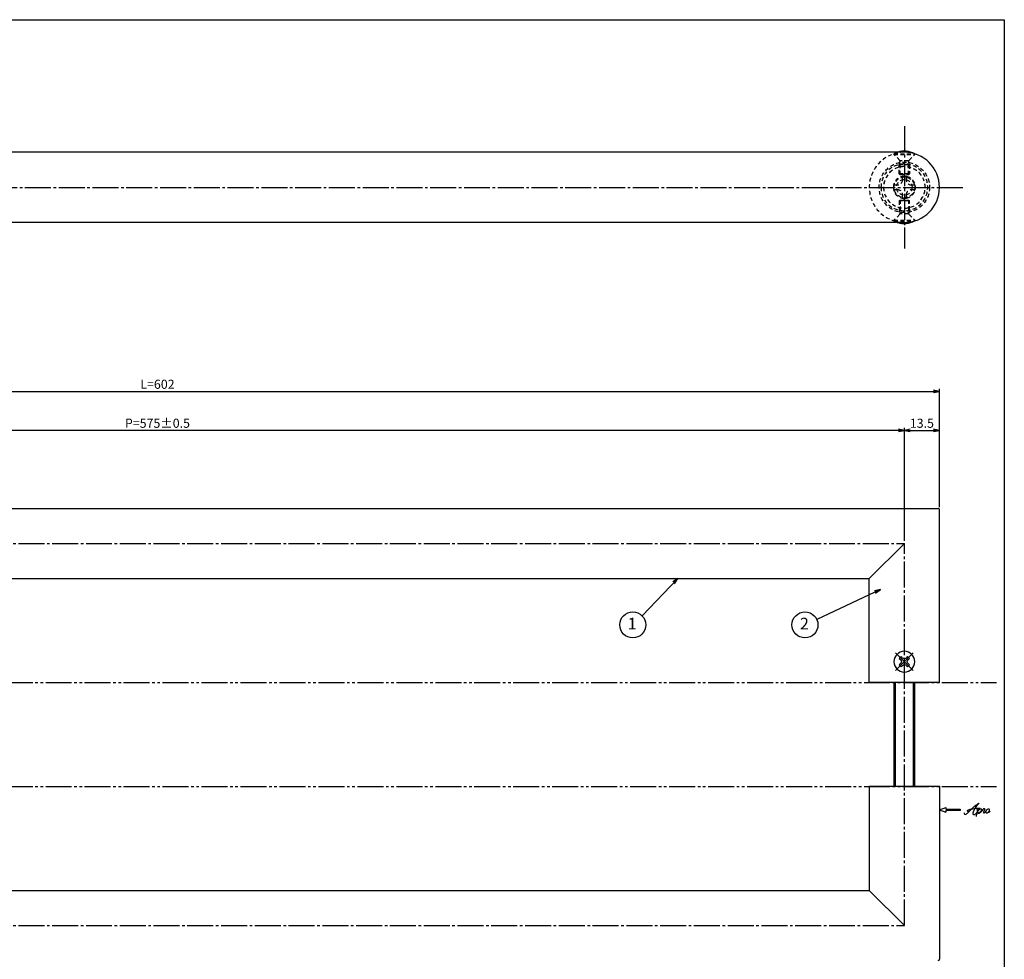
# Model space of a CAD drawing. Units: inches. Extents: x -146 to 661, y 654 to 1214.
# Drawn here: x 282 to 661, y 852 to 1214 of the extents above; entities that cross this region are included whole.
import ezdxf
from ezdxf.enums import TextEntityAlignment as Align

# ---------------------------------------------------------------- set-up
doc = ezdxf.new("R2010")
doc.units = ezdxf.units.IN
doc.header["$MEASUREMENT"] = 0
for name, pattern in [('CENS', [13, 10, -1, 1, -1]), ('HIDS', [2.5, 1.5, -1]), ('PHAS', [15, 10, -1, 1, -1, 1, -1])]:
    doc.linetypes.add(name, pattern=pattern)
for name, color, linetype in [('02-実線-1', 7, 'Continuous'), ('03-細線', 1, 'Continuous'), ('04-破線-1', 5, 'HIDS'), ('06-中心線', 1, 'CENS'), ('07-2点鎖線', 2, 'PHAS'), ('09-文字', 4, 'Continuous'), ('10-寸法', 3, 'Continuous'), ('11-ﾈｼﾞ関連', 7, 'Continuous'), ('12-企業ﾏｰｸ', 9, 'Continuous'), ('図枠', 7, 'Continuous')]:
    doc.layers.add(name, color=color, linetype=linetype)
doc.styles.add('STD', font='TXT.shx', dxfattribs={"bigfont": 'bigfont.shx'})
doc.dimstyles.new('1：1', dxfattribs={"dimtxt": 3.5, "dimasz": 2.3, "dimexe": 1, "dimexo": 1, "dimgap": 1, "dimtad": 3, "dimdsep": 46, "dimtxsty": 'STD', "dimblk1": 'ARRI', "dimblk2": 'ARRI', "dimsah": 1, "dimcen": 0, "dimclrd": 3, "dimclre": 3, "dimclrt": 4, "dimadec": 0, "dimazin": 0, "dimtfac": 0.7, "dimtmove": 0, "dimatfit": 0, "dimldrblk": 'ARRI', "dimfxl": 1, "dimtvp": 1, "dimtolj": 1, "dimtzin": 0, "dimarcsym": 0})

# ---------------------------------------------------------------- blocks, each defined once
blk = doc.blocks.new('ARRI')
at = {"color": 0, "linetype": 'ByBlock'}
for p, q in [((0, 0), (-1, 0.21)), ((-1, -0.21), (0, 0)), ((0, 0), (-1, 0))]:
    blk.add_line(p, q, dxfattribs=at)
blk = doc.blocks.new('*D75')
at = {"layer": '10-寸法', "color": 3, "lineweight": -2, "transparency": 16777216}
for p, q in [((34.37, 1026.14), (34.37, 1071.64)), ((36.67, 1070.64), (634.07, 1070.64)), ((636.37, 1026.14), (636.37, 1071.64))]:
    blk.add_line(p, q, dxfattribs=at)
at = {"layer": 'Defpoints', "color": 0, "transparency": 16777216}
for p in [(636.37, 1070.64), (34.37, 1025.14), (636.37, 1025.14)]:
    blk.add_point(p, dxfattribs=at)
at = {"layer": '10-寸法', "color": 3, "lineweight": -2, "transparency": 16777216, "xscale": 2.3, "yscale": 2.3, "zscale": 2.3, "rotation": 180}
blk.add_blockref('ARRI', (34.37, 1070.64), dxfattribs=at)
at = {"layer": '10-寸法', "color": 3, "lineweight": -2, "transparency": 16777216, "xscale": 2.3, "yscale": 2.3, "zscale": 2.3}
blk.add_blockref('ARRI', (636.37, 1070.64), dxfattribs=at)
at = {"layer": '10-寸法', "color": 4, "transparency": 16777216, "insert": (335.37, 1073.39), "char_height": 3.5, "attachment_point": 5, "style": 'STD'}
blk.add_mtext('\\A1;L=602', dxfattribs=at)
blk = doc.blocks.new('*D76')
at = {"layer": '10-寸法', "color": 3, "lineweight": -2, "transparency": 16777216}
for p, q in [((47.87, 1013.14), (47.87, 1056.64)), ((620.57, 1055.64), (50.17, 1055.64)), ((622.87, 1013.14), (622.87, 1056.64))]:
    blk.add_line(p, q, dxfattribs=at)
at = {"layer": 'Defpoints', "color": 0, "transparency": 16777216}
for p in [(47.87, 1055.64), (47.87, 1012.14), (622.87, 1012.14)]:
    blk.add_point(p, dxfattribs=at)
at = {"layer": '10-寸法', "color": 3, "lineweight": -2, "transparency": 16777216, "xscale": 2.3, "yscale": 2.3, "zscale": 2.3, "rotation": 180}
blk.add_blockref('ARRI', (47.87, 1055.64), dxfattribs=at)
at = {"layer": '10-寸法', "color": 3, "lineweight": -2, "transparency": 16777216, "xscale": 2.3, "yscale": 2.3, "zscale": 2.3}
blk.add_blockref('ARRI', (622.87, 1055.64), dxfattribs=at)
at = {"layer": '10-寸法', "color": 4, "transparency": 16777216, "insert": (335.37, 1058.39), "char_height": 3.5, "attachment_point": 5, "style": 'STD'}
blk.add_mtext('\\A1;P=575±0.5', dxfattribs=at)
blk = doc.blocks.new('*D77')
at = {"layer": '10-寸法', "color": 3, "lineweight": -2, "transparency": 16777216}
for p, q in [((622.87, 1013.14), (622.87, 1056.64)), ((625.17, 1055.64), (634.07, 1055.64)), ((636.37, 1026.14), (636.37, 1056.64))]:
    blk.add_line(p, q, dxfattribs=at)
at = {"layer": 'Defpoints', "color": 0, "transparency": 16777216}
for p in [(636.37, 1055.64), (636.37, 1025.14), (622.87, 1012.14)]:
    blk.add_point(p, dxfattribs=at)
at = {"layer": '10-寸法', "color": 3, "lineweight": -2, "transparency": 16777216, "xscale": 2.3, "yscale": 2.3, "zscale": 2.3, "rotation": 180}
blk.add_blockref('ARRI', (622.87, 1055.64), dxfattribs=at)
at = {"layer": '10-寸法', "color": 3, "lineweight": -2, "transparency": 16777216, "xscale": 2.3, "yscale": 2.3, "zscale": 2.3}
blk.add_blockref('ARRI', (636.37, 1055.64), dxfattribs=at)
at = {"layer": '10-寸法', "color": 4, "transparency": 16777216, "insert": (629.62, 1058.39), "char_height": 3.5, "attachment_point": 5, "style": 'STD'}
blk.add_mtext('\\A1;13.5', dxfattribs=at)
blk = doc.blocks.new('SR_08')
at = {"color": 1, "linetype": 'CENS'}
for p, q in [((0, -4.8), (0, 4.8)), ((-4.8, 0), (4.8, 0))]:
    blk.add_line(p, q, dxfattribs=at)
at = {"color": 7, "linetype": 'Continuous'}
for p, q in [((-2.25, -0.5), (-2.25, 0.5)), ((-2.25, 0.5), (-1.5, 0.5)), ((-0.5, 2.25), (0.5, 2.25)), ((-0.5, 1.5), (-0.5, 2.25)), ((0.5, 2.25), (0.5, 1.5)), ((1.5, 0.5), (2.25, 0.5)), ((2.25, 0.5), (2.25, -0.5)), ((-1.5, -0.5), (-2.25, -0.5)), ((-0.5, -2.25), (-0.5, -1.5)), ((0.5, -2.25), (-0.5, -2.25)), ((0.5, -1.5), (0.5, -2.25)), ((2.25, -0.5), (1.5, -0.5))]:
    blk.add_line(p, q, dxfattribs=at)
blk.add_circle((0, 0), 4, dxfattribs=at)
for centre, start, end in [((-1.5, 1.5), 270, 0), ((1.5, 1.5), 180, 270), ((-1.5, -1.5), 0, 90), ((1.5, -1.5), 90, 180)]:
    blk.add_arc(centre, 1, start, end, dxfattribs=at)
blk = doc.blocks.new('A$C90cedd9f')
at = {"layer": '11-ﾈｼﾞ関連', "color": 5, "linetype": 'HIDS'}
for p, q in [((-0.87, 4.16), (0.73, 4.16)), ((-0.87, 2.76), (-0.87, 4.16)), ((0.73, 4.16), (0.73, 2.76)), ((-4.27, -0.84), (-4.27, 0.76)), ((-4.27, 0.76), (-2.87, 0.76)), ((2.73, 0.76), (4.13, 0.76)), ((4.13, 0.76), (4.13, -0.84)), ((-2.87, -0.84), (-4.27, -0.84)), ((-0.87, -4.24), (-0.87, -2.84)), ((0.73, -2.84), (0.73, -4.24)), ((4.13, -0.84), (2.73, -0.84)), ((0.73, -4.24), (-0.87, -4.24))]:
    blk.add_line(p, q, dxfattribs=at)
blk.add_circle((-0.07, -0.04), 8, dxfattribs=at)
for centre, start, end in [((-2.87, 2.76), 270, 0), ((2.73, 2.76), 180, 270), ((-2.87, -2.84), 0, 90), ((2.73, -2.84), 90, 180)]:
    blk.add_arc(centre, 2, start, end, dxfattribs=at)
blk = doc.blocks.new('A$C1e794e69')
at = {"layer": '04-破線-1'}
for radius in [9, 8, 4.25]:
    blk.add_circle((-0.04, 0.11), radius, dxfattribs=at)
blk = doc.blocks.new('A$C4c27dc7f')
at = {"layer": '12-企業ﾏｰｸ'}
for points, knots in [([(-5.16, -1.05), (-5.16, -1.24), (-5.17, -1.5), (-5.02, -1.65), (-4.83, -1.82), (-4.58, -1.68), (-4.41, -1.57), (-4.03, -1.34), (-3.7, -1.04), (-3.39, -0.74), (-2.61, 0.03), (-1.86, 0.85), (-1.02, 1.56), (-0.61, 1.91), (-0.18, 2.23), (0.3, 2.47), (0.4, 2.52), (0.51, 2.57), (0.62, 2.61), (0.54, 2.58), (0.46, 2.49), (0.4, 2.44), (0.17, 2.25), (-0.03, 2.03), (-0.21, 1.8), (-0.84, 1.01), (-1.35, 0.14), (-1.67, -0.82), (-1.74, -1.04), (-1.82, -1.31), (-1.76, -1.54), (-1.69, -1.8), (-1.39, -1.82), (-1.17, -1.75), (-0.86, -1.66), (-0.6, -1.41), (-0.41, -1.15), (-0.14, -0.78), (0.12, -0.4), (0.35, 0), (0.43, 0.13), (0.51, 0.26), (0.57, 0.39), (0.43, 0.15), (0.3, -0.1), (0.17, -0.36), (-0.06, -0.82), (-0.29, -1.3), (-0.41, -1.81), (-0.46, -2.02), (-0.51, -2.24), (-0.48, -2.45)], [0, 0, 0, 0, 1, 1, 1, 2, 2, 2, 3, 3, 3, 4, 4, 4, 5, 5, 5, 6, 6, 6, 7, 7, 7, 8, 8, 8, 9, 9, 9, 10, 10, 10, 11, 11, 11, 12, 12, 12, 13, 13, 13, 14, 14, 14, 15, 15, 15, 16, 16, 16, 17, 17, 17, 17]), ([(-3.22, -0.56), (-3.38, -0.58), (-3.58, -0.58), (-3.73, -0.51), (-3.82, -0.47), (-3.87, -0.4), (-3.86, -0.31), (-3.84, -0.22), (-3.78, -0.13), (-3.7, -0.06), (-3.55, 0.07), (-3.34, 0.13), (-3.15, 0.19), (-2.92, 0.25), (-2.69, 0.31), (-2.46, 0.36), (-2.44, 0.37), (-2.42, 0.37), (-2.4, 0.38), (-2.33, 0.39), (-2.27, 0.41), (-2.2, 0.42), (-1.63, 0.53), (-1.05, 0.6), (-0.47, 0.66), (-0.22, 0.69), (0.02, 0.71), (0.26, 0.73), (0.5, 0.74), (0.72, 0.75), (0.97, 0.74)], [0, 0, 0, 0, 1, 1, 1, 2, 2, 2, 3, 3, 3, 4, 4, 4, 5, 5, 5, 6, 6, 6, 7, 7, 7, 8, 8, 8, 9, 9, 9, 10, 10, 10, 10]), ([(0.14, -0.42), (0.28, -0.18), (0.46, 0), (0.68, 0.18), (0.87, 0.33), (1.18, 0.55), (1.44, 0.47), (1.63, 0.41), (1.6, 0.19), (1.57, 0.04), (1.52, -0.19), (1.4, -0.4), (1.26, -0.58), (1.08, -0.83), (0.77, -1.12), (0.45, -1.17), (0.02, -1.23), (0, -0.74), (0.1, -0.5)], [0, 0, 0, 0, 1, 1, 1, 2, 2, 2, 3, 3, 3, 4, 4, 4, 5, 5, 5, 6, 6, 6, 6]), ([(0.28, -1.16), (0.39, -1.19), (0.51, -1.17), (0.62, -1.15), (0.76, -1.11), (0.9, -1.05), (1.04, -0.98), (1.23, -0.88), (1.42, -0.76), (1.58, -0.6), (1.74, -0.44), (1.88, -0.27), (2.01, -0.08), (2.13, 0.1), (2.26, 0.29), (2.35, 0.49), (2.39, 0.58), (2.41, 0.68), (2.43, 0.77), (2.43, 0.77), (2.4, 0.54), (2.55, 0.52), (2.63, 0.52), (2.76, 0.51), (2.81, 0.43), (2.84, 0.39), (2.83, 0.33), (2.81, 0.29), (2.63, -0.07), (2.38, -0.43), (2.32, -0.83), (2.3, -0.92), (2.28, -1.04), (2.34, -1.11), (2.4, -1.19), (2.53, -1.14), (2.6, -1.1), (2.77, -1), (2.91, -0.84), (3.04, -0.7), (3.2, -0.51), (3.33, -0.33), (3.43, -0.17)], [0, 0, 0, 0, 1, 1, 1, 2, 2, 2, 3, 3, 3, 4, 4, 4, 5, 5, 5, 6, 6, 6, 7, 7, 7, 8, 8, 8, 9, 9, 9, 10, 10, 10, 11, 11, 11, 12, 12, 12, 13, 13, 13, 14, 14, 14, 14]), ([(4.18, 0.46), (4.1, 0.45), (4.02, 0.43), (3.96, 0.39), (3.76, 0.29), (3.62, 0.11), (3.5, -0.06), (3.43, -0.16), (3.37, -0.27), (3.32, -0.38), (3.32, -0.38), (2.99, -1.07), (3.45, -1.19), (3.45, -1.19), (3.87, -1.34), (4.37, -0.61), (4.47, -0.47), (4.52, -0.3), (4.54, -0.13), (4.56, 0.03), (4.57, 0.23), (4.46, 0.36), (4.39, 0.44), (4.28, 0.47), (4.18, 0.46)], [0, 0, 0, 0, 1, 1, 1, 2, 2, 2, 3, 3, 3, 4, 4, 4, 5, 5, 5, 6, 6, 6, 7, 7, 7, 8, 8, 8, 8]), ([(4.3, -0.7), (4.22, -0.7), (4.2, -0.84), (4.28, -0.87), (4.37, -0.9), (4.46, -0.85), (4.52, -0.8), (4.67, -0.69), (4.78, -0.55), (4.84, -0.38)], [0, 0, 0, 0, 1, 1, 1, 2, 2, 2, 3, 3, 3, 3])]:
    blk.add_open_spline(points, degree=3, knots=knots, dxfattribs=at)
blk.add_point((-0.16, 0.08), dxfattribs=at)
blk = doc.blocks.new('A$Cb8ff6ca3')
at = {"layer": '12-企業ﾏｰｸ'}
for p, q in [((-2.24, -8.76), (0.26, -7.85)), ((-2.24, -8.76), (0.26, -9.67)), ((0.26, -7.85), (0.26, -8.51)), ((0.26, -8.51), (5.76, -8.51)), ((5.76, -9.01), (0.26, -9.01)), ((0.26, -9.01), (0.26, -9.67)), ((5.76, -8.51), (5.76, -9.01))]:
    blk.add_line(p, q, dxfattribs=at)
blk.add_point((-2.24, 0.24), dxfattribs=at)
at = {"layer": '10-寸法'}
blk.add_blockref('A$C4c27dc7f', (12.42, -8.83), dxfattribs=at)

msp = doc.modelspace()

# ---------------------------------------------------------------- linework, layer by layer
msp.add_arc((622.873, 1149.143), 13.5, 270, 90)
at = {"layer": '02-実線-1'}
for p, q in [((622.873, 1162.643), (47.873, 1162.643)), ((622.873, 1135.643), (47.873, 1135.643)), ((34.873, 1025.644), (635.873, 1025.644)), ((636.373, 958.644), (636.373, 1025.144)), ((61.373, 998.644), (609.373, 998.644)), ((609.373, 958.644), (609.373, 998.644)), ((609.373, 918.644), (609.373, 878.644)), ((636.373, 918.644), (636.373, 852.144)), ((61.373, 878.644), (609.373, 878.644))]:
    msp.add_line(p, q, dxfattribs=at)
at = {"layer": '02-実線-1', "color": 7}
for p, q in [((636.373, 958.644), (609.373, 958.644)), ((636.373, 918.644), (609.373, 918.644))]:
    msp.add_line(p, q, dxfattribs=at)
at = {"layer": '02-実線-1', "color": 7, "linetype": 'Continuous'}
for p, q in [((636.373, 958.644), (609.373, 958.644)), ((636.373, 918.644), (609.373, 918.644))]:
    msp.add_line(p, q, dxfattribs=at)
at = {"layer": '02-実線-1'}
for centre, start, end in [((635.873, 1025.144), 0, 90), ((635.873, 852.144), 270, 0)]:
    msp.add_arc(centre, 0.5, start, end, dxfattribs=at)
at = {"layer": '03-細線'}
for p, q in [((609.373, 998.644), (622.873, 1012.144)), ((609.373, 878.644), (622.873, 865.144))]:
    msp.add_line(p, q, dxfattribs=at)
at = {"layer": '04-破線-1'}
msp.add_circle((622.873, 1149.143), 9.695, dxfattribs=at)
msp.add_arc((622.873, 1149.143), 13.5, 90, 270, dxfattribs=at)
at = {"layer": '06-中心線'}
for p, q in [((622.873, 1172.643), (622.873, 1125.643)), ((47.873, 1012.144), (622.873, 1012.144)), ((622.873, 865.144), (622.873, 1012.144)), ((47.873, 865.144), (622.873, 865.144))]:
    msp.add_line(p, q, dxfattribs=at)
at = {"layer": '06-中心線', "color": 1, "linetype": 'CENS'}
msp.add_line((24.373, 1149.143), (646.373, 1149.143), dxfattribs=at)
at = {"layer": '07-2点鎖線'}
for p, q in [((-142.654, 958.644), (658.346, 958.644)), ((-142.654, 918.644), (658.346, 918.644))]:
    msp.add_line(p, q, dxfattribs=at)
at = {"layer": '09-文字', "color": 3}
for centre in [(518.329, 980.794), (584.615, 980.794)]:
    msp.add_circle(centre, 5, dxfattribs=at)
at = {"layer": '11-ﾈｼﾞ関連', "color": 5, "linetype": 'HIDS'}
for p, q in [((618.873, 1162.037), (618.873, 1161.737)), ((618.873, 1162.037), (626.873, 1162.037)), ((621.106, 1159.504), (618.873, 1161.737)), ((618.873, 1161.737), (626.873, 1161.737)), ((624.641, 1159.504), (626.873, 1161.737)), ((626.873, 1161.737), (626.873, 1162.037)), ((620.873, 1157.821), (621.223, 1159.221)), ((624.873, 1157.821), (620.873, 1157.821)), ((620.873, 1154.385), (620.873, 1157.821)), ((624.559, 1159.387), (621.188, 1159.387)), ((621.223, 1154.037), (621.223, 1159.221)), ((624.873, 1157.821), (624.523, 1159.221)), ((624.523, 1154.037), (624.523, 1159.221)), ((624.873, 1157.821), (624.873, 1154.385)), ((624.873, 1154.385), (620.873, 1154.385)), ((620.873, 1154.385), (621.223, 1154.037)), ((621.223, 1154.037), (624.523, 1154.037)), ((624.523, 1154.037), (624.873, 1154.385)), ((620.873, 1143.9), (621.223, 1144.249)), ((624.873, 1143.9), (620.873, 1143.9)), ((620.873, 1143.9), (620.873, 1140.465)), ((621.223, 1144.249), (621.223, 1139.065)), ((621.223, 1144.249), (624.523, 1144.249)), ((624.523, 1144.249), (624.523, 1139.065)), ((624.523, 1144.249), (624.873, 1143.9)), ((624.873, 1140.465), (624.873, 1143.9)), ((621.106, 1138.782), (618.873, 1136.549)), ((620.873, 1140.465), (621.223, 1139.065)), ((624.559, 1138.899), (621.188, 1138.899)), ((624.873, 1140.465), (624.523, 1139.065)), ((624.641, 1138.782), (626.873, 1136.549)), ((618.873, 1136.249), (618.873, 1136.549)), ((618.873, 1136.549), (626.873, 1136.549)), ((618.873, 1136.249), (626.873, 1136.249)), ((626.873, 1136.549), (626.873, 1136.249))]:
    msp.add_line(p, q, dxfattribs=at)
at = {"layer": '11-ﾈｼﾞ関連', "color": 7, "linetype": 'Continuous'}
for p, q in [((618.873, 958.644), (618.873, 918.644)), ((626.873, 918.644), (626.873, 958.644))]:
    msp.add_line(p, q, dxfattribs=at)
at = {"layer": '11-ﾈｼﾞ関連', "color": 1, "linetype": 'Continuous'}
for p, q in [((619.498, 918.644), (619.498, 958.644)), ((626.248, 958.644), (626.248, 918.644))]:
    msp.add_line(p, q, dxfattribs=at)
at = {"layer": '11-ﾈｼﾞ関連', "color": 5, "linetype": 'HIDS'}
for radius in [4, 3]:
    msp.add_circle((622.873, 1149.143), radius, dxfattribs=at)
at = {"layer": '11-ﾈｼﾞ関連', "color": 5}
msp.add_arc((622.873, 1154.85), 8.225, 108.65094, 119.09874, dxfattribs=at)
at = {"layer": '11-ﾈｼﾞ関連', "color": 7}
for centre, start, end in [((622.873, 1154.85), 60.90126, 108.65094), ((622.873, 1143.436), 251.34906, 299.09874)]:
    msp.add_arc(centre, 8.225, start, end, dxfattribs=at)
at = {"layer": '11-ﾈｼﾞ関連', "color": 5, "linetype": 'HIDS'}
for centre, radius, start, end in [((620.823, 1159.221), 0.4, 0, 45), ((624.923, 1159.221), 0.4, 135, 180), ((620.823, 1139.065), 0.4, 315, 0), ((624.923, 1139.065), 0.4, 180, 225), ((622.873, 1143.436), 8.225, 240.90126, 251.34906)]:
    msp.add_arc(centre, radius, start, end, dxfattribs=at)
at = {"layer": '図枠'}
msp.add_lwpolyline([(-145.654, 1213.644), (661.346, 1213.644), (661.346, 653.644), (-145.654, 653.644)], close=True, dxfattribs=at)

# ---------------------------------------------------------------- block references
at = {"layer": '03-細線', "xscale": -1}
for name, p in [('A$C1e794e69', (622.833, 1149.029)), ('A$C90cedd9f', (622.807, 1149.18))]:
    msp.add_blockref(name, p, dxfattribs=at)
at = {"layer": '11-ﾈｼﾞ関連', "color": 1, "linetype": 'CENS', "xscale": -1, "rotation": 315.0000000000094}
msp.add_blockref('SR_08', (622.873, 966.644), dxfattribs=at)
at = {"layer": '12-企業ﾏｰｸ'}
msp.add_blockref('A$Cb8ff6ca3', (638.614, 918.402), dxfattribs=at)

# ---------------------------------------------------------------- texts
at = {"layer": '09-文字', "color": 4, "style": 'STD'}
for s, p in [('1', (518.107, 980.712)), ('2', (584.393, 980.712))]:
    msp.add_text(s, height=4.5, dxfattribs=at).set_placement(p, align=Align.MIDDLE)

# ---------------------------------------------------------------- dimensions: what is measured, and where the dimension line sits
at = {"layer": '10-寸法'}
for base, p1, p2, text, picture, middle in [((636.373, 1070.644), (34.373, 1025.144), (636.373, 1025.144), 'L=<>', '*D75', (335.373, 1070.644)), ((47.873, 1055.644), (622.873, 1012.144), (47.873, 1012.144), 'P=<>±0.5', '*D76', (335.373, 1055.644))]:
    dim = msp.add_linear_dim(base=base, p1=p1, p2=p2, text=text, dimstyle='1：1', dxfattribs=at)
    dim.commit()
    dim.dimension.update_dxf_attribs({"geometry": picture, "text_midpoint": middle, "dimtype": 160})
dim = msp.add_linear_dim(base=(636.373, 1055.644), p1=(622.873, 1012.144), p2=(636.373, 1025.144), dimstyle='1：1', dxfattribs=at)
dim.commit()
dim.dimension.update_dxf_attribs({"geometry": '*D77', "text_midpoint": (629.623, 1058.394)})

# ---------------------------------------------------------------- leaders
at = {"layer": '09-文字', "color": 3}
for points in [[(535.681, 998.644), (521.927, 984.266)], [(613.684, 994.445), (589.141, 982.92)]]:
    msp.add_leader(points, dimstyle='1：1', dxfattribs=at)

doc.saveas('drawing.dxf')
